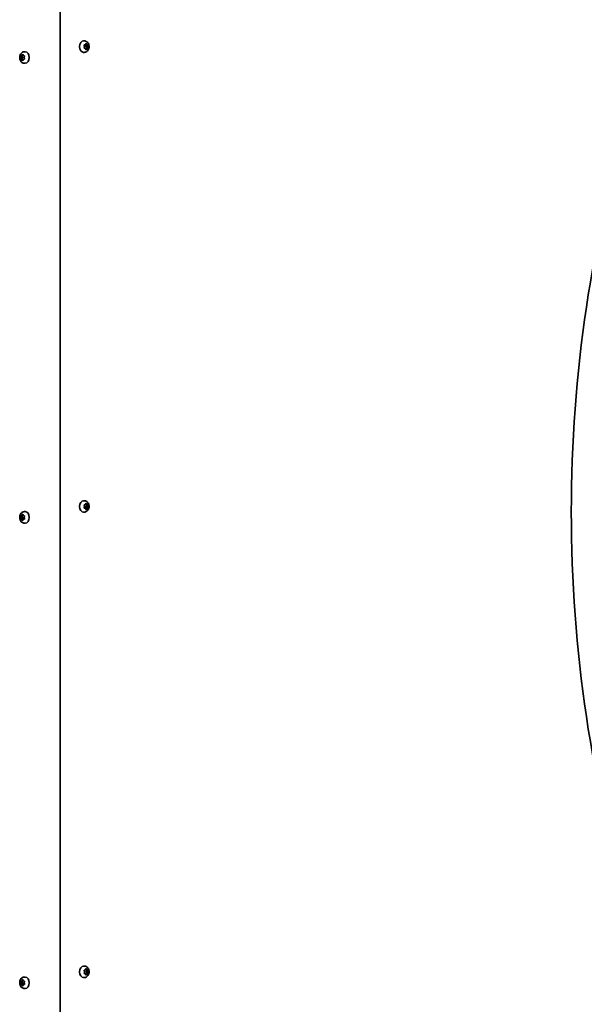
# Model space of a CAD drawing. Units: millimetres. Extents: x 860 to 7084, y -2112 to 3048.
# Drawn here: x 4244 to 4760, y 198 to 1098 of the extents above; entities that cross this region are included whole.
import ezdxf

# ---------------------------------------------------------------- set-up
doc = ezdxf.new("R2010")
doc.units = ezdxf.units.MM
doc.layers.add('Widoczne (ISO)', color=7, linetype='Continuous', lineweight=35)

msp = doc.modelspace()

# ---------------------------------------------------------------- linework, layer by layer
at = {"layer": 'Widoczne (ISO)'}
for p, q in [((4281.48, 148.2), (4281.48, 1148.2)), ((4303.28, 1078.42), (4302.75, 1078.42)), ((4303.67, 1073.17), (4303.36, 1074.29)), ((4303.36, 1072.05), (4303.67, 1073.17)), ((4303.54, 1074.73), (4304.38, 1074.9)), ((4304.38, 1071.44), (4303.54, 1071.61)), ((4304.38, 1074.9), (4304.91, 1075.85)), ((4305.79, 1074.9), (4304.38, 1074.9)), ((4304.38, 1074.9), (4305.51, 1074.67)), ((4305.51, 1071.67), (4304.38, 1071.44)), ((4304.91, 1070.49), (4304.38, 1071.44)), ((4305.68, 1071.24), (4304.49, 1071.24)), ((4305.51, 1074.67), (4305.09, 1073.17)), ((4306.5, 1073.17), (4305.09, 1073.17)), ((4305.09, 1073.17), (4305.51, 1071.67)), ((4305.27, 1075.85), (4305.79, 1074.9)), ((4305.68, 1071.24), (4305.27, 1070.49)), ((4306.91, 1074.67), (4305.51, 1074.67)), ((4306.91, 1071.67), (4305.51, 1071.67)), ((4305.79, 1074.9), (4306.64, 1074.73)), ((4306.64, 1071.61), (4305.79, 1071.44)), ((4306.82, 1074.29), (4306.5, 1073.17)), ((4306.5, 1073.17), (4306.82, 1072.05)), ((4245.23, 1064.67), (4246.63, 1064.67)), ((4245.23, 1061.67), (4246.63, 1061.67)), ((4245.64, 1063.17), (4245.32, 1064.29)), ((4245.32, 1062.05), (4245.64, 1063.17)), ((4245.5, 1064.73), (4246.34, 1064.9)), ((4246.34, 1061.44), (4245.5, 1061.61)), ((4245.64, 1063.17), (4247.05, 1063.17)), ((4246.34, 1064.9), (4246.87, 1065.85)), ((4246.34, 1064.9), (4247.76, 1064.9)), ((4246.34, 1061.44), (4247.76, 1061.44)), ((4246.87, 1060.49), (4246.34, 1061.44)), ((4246.63, 1064.67), (4247.76, 1064.9)), ((4247.05, 1063.17), (4246.63, 1064.67)), ((4246.63, 1061.67), (4247.05, 1063.17)), ((4247.76, 1061.44), (4246.63, 1061.67)), ((4247.23, 1065.85), (4247.76, 1064.9)), ((4247.64, 1061.24), (4247.23, 1060.49)), ((4247.76, 1064.9), (4248.6, 1064.73)), ((4248.6, 1061.61), (4247.76, 1061.44)), ((4248.78, 1064.29), (4248.46, 1063.17)), ((4248.46, 1063.17), (4248.78, 1062.05)), ((4248.86, 1068.42), (4249.38, 1068.42)), ((4303.28, 1067.92), (4302.75, 1067.92)), ((4248.86, 1057.92), (4249.38, 1057.92)), ((4303.28, 658.45), (4302.75, 658.45)), ((4248.86, 648.45), (4249.38, 648.45)), ((4303.28, 647.95), (4302.75, 647.95)), ((4303.67, 653.2), (4303.36, 654.32)), ((4303.36, 652.08), (4303.67, 653.2)), ((4303.54, 654.76), (4304.38, 654.93)), ((4304.38, 651.47), (4303.54, 651.64)), ((4304.38, 654.93), (4304.91, 655.88)), ((4305.79, 654.93), (4304.38, 654.93)), ((4304.38, 654.93), (4305.51, 654.7)), ((4305.51, 651.7), (4304.38, 651.47)), ((4304.91, 650.52), (4304.38, 651.47)), ((4305.68, 651.26), (4304.49, 651.26)), ((4305.51, 654.7), (4305.09, 653.2)), ((4306.5, 653.2), (4305.09, 653.2)), ((4305.09, 653.2), (4305.51, 651.7)), ((4305.27, 655.88), (4305.79, 654.93)), ((4305.68, 651.26), (4305.27, 650.52)), ((4306.91, 654.7), (4305.51, 654.7)), ((4306.91, 651.7), (4305.51, 651.7)), ((4305.79, 654.93), (4306.64, 654.76)), ((4306.64, 651.64), (4305.79, 651.47)), ((4306.82, 654.32), (4306.5, 653.2)), ((4306.5, 653.2), (4306.82, 652.08)), ((4245.23, 644.7), (4246.63, 644.7)), ((4245.23, 641.7), (4246.63, 641.7)), ((4245.64, 643.2), (4245.32, 644.32)), ((4245.32, 642.08), (4245.64, 643.2)), ((4245.5, 644.76), (4246.34, 644.93)), ((4246.34, 641.47), (4245.5, 641.64)), ((4245.64, 643.2), (4247.05, 643.2)), ((4246.34, 644.93), (4246.87, 645.88)), ((4246.34, 644.93), (4247.76, 644.93)), ((4246.34, 641.47), (4247.76, 641.47)), ((4246.87, 640.52), (4246.34, 641.47)), ((4246.63, 644.7), (4247.76, 644.93)), ((4247.05, 643.2), (4246.63, 644.7)), ((4246.63, 641.7), (4247.05, 643.2)), ((4247.76, 641.47), (4246.63, 641.7)), ((4247.23, 645.88), (4247.76, 644.93)), ((4247.64, 641.26), (4247.23, 640.52)), ((4247.76, 644.93), (4248.6, 644.76)), ((4248.6, 641.64), (4247.76, 641.47)), ((4248.78, 644.32), (4248.46, 643.2)), ((4248.46, 643.2), (4248.78, 642.08)), ((4248.86, 637.95), (4249.38, 637.95)), ((4303.28, 233.42), (4302.75, 233.42)), ((4303.67, 228.17), (4303.36, 229.29)), ((4303.36, 227.05), (4303.67, 228.17)), ((4303.54, 229.73), (4304.38, 229.9)), ((4304.38, 226.44), (4303.54, 226.61)), ((4304.38, 229.9), (4304.91, 230.85)), ((4305.79, 229.9), (4304.38, 229.9)), ((4304.38, 229.9), (4305.51, 229.67)), ((4305.51, 226.67), (4304.38, 226.44)), ((4304.91, 225.49), (4304.38, 226.44)), ((4305.68, 226.24), (4304.49, 226.24)), ((4305.51, 229.67), (4305.09, 228.17)), ((4306.5, 228.17), (4305.09, 228.17)), ((4305.09, 228.17), (4305.51, 226.67)), ((4305.27, 230.85), (4305.79, 229.9)), ((4305.68, 226.24), (4305.27, 225.49)), ((4306.91, 229.67), (4305.51, 229.67)), ((4306.91, 226.67), (4305.51, 226.67)), ((4305.79, 229.9), (4306.64, 229.73)), ((4306.64, 226.61), (4305.79, 226.44)), ((4306.82, 229.29), (4306.5, 228.17)), ((4306.5, 228.17), (4306.82, 227.05)), ((4245.23, 219.67), (4246.63, 219.67)), ((4245.23, 216.67), (4246.63, 216.67)), ((4245.64, 218.17), (4245.32, 219.29)), ((4245.32, 217.05), (4245.64, 218.17)), ((4245.5, 219.73), (4246.34, 219.9)), ((4246.34, 216.44), (4245.5, 216.61)), ((4245.64, 218.17), (4247.05, 218.17)), ((4246.34, 219.9), (4246.87, 220.85)), ((4246.34, 219.9), (4247.76, 219.9)), ((4246.34, 216.44), (4247.76, 216.44)), ((4246.87, 215.49), (4246.34, 216.44)), ((4246.63, 219.67), (4247.76, 219.9)), ((4247.05, 218.17), (4246.63, 219.67)), ((4246.63, 216.67), (4247.05, 218.17)), ((4247.76, 216.44), (4246.63, 216.67)), ((4247.23, 220.85), (4247.76, 219.9)), ((4247.64, 216.24), (4247.23, 215.49)), ((4247.76, 219.9), (4248.6, 219.73)), ((4248.6, 216.61), (4247.76, 216.44)), ((4248.78, 219.29), (4248.46, 218.17)), ((4248.46, 218.17), (4248.78, 217.05)), ((4248.86, 223.42), (4249.38, 223.42)), ((4303.28, 222.92), (4302.75, 222.92)), ((4248.86, 212.92), (4249.38, 212.92))]:
    msp.add_line(p, q, dxfattribs=at)
for centre, major_axis, start_param, end_param in [((4302.75, 1073.17), (0, -5.25), 3.141593, 6.283185), ((4305.81, 1071.25), (0, 0.189), 0.144199, 1.6618), ((4247.78, 1061.25), (0, 0.189), 0.144199, 1.6618), ((4249.38, 1063.17), (0, 5.25), 3.141593, 6.283185), ((4302.75, 653.2), (0, -5.25), 3.141593, 6.283185), ((4249.38, 643.2), (0, 5.25), 3.141593, 6.283185), ((4305.81, 651.28), (0, 0.189), 0.144199, 1.6618), ((4247.78, 641.28), (0, 0.189), 0.144199, 1.6618), ((4302.75, 228.17), (0, -5.25), 3.141593, 6.283185), ((4305.81, 226.25), (0, 0.189), 0.144199, 1.6618), ((4247.78, 216.25), (0, 0.189), 0.144199, 1.6618), ((4249.38, 218.17), (0, 5.25), 3.141593, 6.283185)]:
    msp.add_ellipse(centre, major_axis=major_axis, ratio=0.707107, start_param=start_param, end_param=end_param, dxfattribs=at)
for points, knots in [([(4832.73, 1097.75), (4810.7, 1043.34), (4792.68, 985.66), (4765.45, 866.26), (4756.24, 804.54), (4747.03, 679.74), (4747.03, 616.66), (4756.24, 491.85), (4765.45, 430.13), (4792.68, 310.73), (4810.7, 253.06), (4832.73, 198.64)], [4.192373, 4.192373, 4.192373, 4.192373, 4.40038, 4.40038, 4.608386, 4.608386, 4.816392, 4.816392, 5.024398, 5.024398, 5.232405, 5.232405, 5.232405, 5.232405]), ([(4303.28, 1078.42), (4303.72, 1078.42), (4304.16, 1078.35), (4304.99, 1078.06), (4305.38, 1077.84), (4306.11, 1077.29), (4306.44, 1076.94), (4307.02, 1076.12), (4307.25, 1075.64), (4307.6, 1074.6), (4307.71, 1074.04), (4307.76, 1072.89), (4307.71, 1072.3), (4307.44, 1071.17), (4307.23, 1070.62), (4306.63, 1069.63), (4306.26, 1069.19), (4305.41, 1068.51), (4304.95, 1068.26), (4304.07, 1067.98), (4303.67, 1067.92), (4303.28, 1067.92)], [6.283185, 6.283185, 6.283185, 6.283185, 6.522505, 6.522505, 6.77517, 6.77517, 7.065873, 7.065873, 7.40861, 7.40861, 7.787525, 7.787525, 8.175823, 8.175823, 8.560055, 8.560055, 8.914731, 8.914731, 9.208723, 9.208723, 9.424778, 9.424778, 9.424778, 9.424778]), ([(4248.86, 1057.92), (4248.42, 1057.92), (4247.98, 1058), (4247.15, 1058.29), (4246.76, 1058.5), (4246.02, 1059.06), (4245.7, 1059.41), (4245.12, 1060.22), (4244.89, 1060.7), (4244.53, 1061.74), (4244.43, 1062.31), (4244.38, 1063.46), (4244.43, 1064.04), (4244.7, 1065.18), (4244.91, 1065.73), (4245.51, 1066.71), (4245.88, 1067.16), (4246.73, 1067.83), (4247.19, 1068.09), (4248.07, 1068.36), (4248.46, 1068.42), (4248.86, 1068.42)], [3.141593, 3.141593, 3.141593, 3.141593, 3.380912, 3.380912, 3.633577, 3.633577, 3.92428, 3.92428, 4.267018, 4.267018, 4.645933, 4.645933, 5.03423, 5.03423, 5.418462, 5.418462, 5.773139, 5.773139, 6.06713, 6.06713, 6.283185, 6.283185, 6.283185, 6.283185]), ([(4303.28, 658.45), (4303.72, 658.45), (4304.16, 658.37), (4304.99, 658.08), (4305.38, 657.87), (4306.11, 657.31), (4306.44, 656.96), (4307.02, 656.15), (4307.25, 655.67), (4307.6, 654.63), (4307.71, 654.06), (4307.76, 652.91), (4307.71, 652.33), (4307.44, 651.2), (4307.23, 650.64), (4306.63, 649.66), (4306.26, 649.21), (4305.41, 648.54), (4304.95, 648.28), (4304.07, 648.01), (4303.67, 647.95), (4303.28, 647.95)], [6.283185, 6.283185, 6.283185, 6.283185, 6.522505, 6.522505, 6.77517, 6.77517, 7.065873, 7.065873, 7.40861, 7.40861, 7.787525, 7.787525, 8.175823, 8.175823, 8.560055, 8.560055, 8.914731, 8.914731, 9.208723, 9.208723, 9.424778, 9.424778, 9.424778, 9.424778]), ([(4248.86, 637.95), (4248.42, 637.95), (4247.98, 638.02), (4247.15, 638.31), (4246.76, 638.53), (4246.02, 639.08), (4245.7, 639.43), (4245.12, 640.25), (4244.89, 640.73), (4244.53, 641.77), (4244.43, 642.33), (4244.38, 643.48), (4244.43, 644.07), (4244.7, 645.2), (4244.91, 645.75), (4245.51, 646.74), (4245.88, 647.18), (4246.73, 647.86), (4247.19, 648.11), (4248.07, 648.39), (4248.46, 648.45), (4248.86, 648.45)], [3.141593, 3.141593, 3.141593, 3.141593, 3.380912, 3.380912, 3.633577, 3.633577, 3.92428, 3.92428, 4.267018, 4.267018, 4.645933, 4.645933, 5.03423, 5.03423, 5.418462, 5.418462, 5.773139, 5.773139, 6.06713, 6.06713, 6.283185, 6.283185, 6.283185, 6.283185]), ([(4303.28, 233.42), (4303.72, 233.42), (4304.16, 233.35), (4304.99, 233.06), (4305.38, 232.84), (4306.11, 232.29), (4306.44, 231.94), (4307.02, 231.12), (4307.25, 230.64), (4307.6, 229.6), (4307.71, 229.04), (4307.76, 227.89), (4307.71, 227.3), (4307.44, 226.17), (4307.23, 225.62), (4306.63, 224.63), (4306.26, 224.19), (4305.41, 223.51), (4304.95, 223.26), (4304.07, 222.98), (4303.67, 222.92), (4303.28, 222.92)], [6.283185, 6.283185, 6.283185, 6.283185, 6.522505, 6.522505, 6.77517, 6.77517, 7.065873, 7.065873, 7.40861, 7.40861, 7.787525, 7.787525, 8.175823, 8.175823, 8.560055, 8.560055, 8.914731, 8.914731, 9.208723, 9.208723, 9.424778, 9.424778, 9.424778, 9.424778]), ([(4248.86, 212.92), (4248.42, 212.92), (4247.98, 213), (4247.15, 213.29), (4246.76, 213.5), (4246.02, 214.06), (4245.7, 214.41), (4245.12, 215.22), (4244.89, 215.7), (4244.53, 216.74), (4244.43, 217.31), (4244.38, 218.46), (4244.43, 219.04), (4244.7, 220.18), (4244.91, 220.73), (4245.51, 221.71), (4245.88, 222.16), (4246.73, 222.83), (4247.19, 223.09), (4248.07, 223.36), (4248.46, 223.42), (4248.86, 223.42)], [3.141593, 3.141593, 3.141593, 3.141593, 3.380912, 3.380912, 3.633577, 3.633577, 3.92428, 3.92428, 4.267018, 4.267018, 4.645933, 4.645933, 5.03423, 5.03423, 5.418462, 5.418462, 5.773139, 5.773139, 6.06713, 6.06713, 6.283185, 6.283185, 6.283185, 6.283185])]:
    msp.add_open_spline(points, degree=3, knots=knots, dxfattribs=at)
for points in [[(4303.24, 1074.67), (4303.34, 1074.69), (4303.45, 1074.71), (4303.54, 1074.73)], [(4303.36, 1074.29), (4303.32, 1074.41), (4303.28, 1074.54), (4303.24, 1074.67)], [(4303.24, 1071.67), (4303.28, 1071.8), (4303.32, 1071.93), (4303.36, 1072.05)], [(4303.54, 1071.61), (4303.45, 1071.63), (4303.34, 1071.65), (4303.24, 1071.67)], [(4304.91, 1075.85), (4304.96, 1075.95), (4305.02, 1076.06), (4305.07, 1076.17)], [(4305.07, 1070.17), (4305.02, 1070.28), (4304.96, 1070.39), (4304.91, 1070.49)], [(4305.07, 1076.17), (4305.14, 1076.06), (4305.21, 1075.95), (4305.27, 1075.85)], [(4305.27, 1070.49), (4305.21, 1070.39), (4305.14, 1070.28), (4305.07, 1070.17)], [(4306.64, 1074.73), (4306.73, 1074.71), (4306.82, 1074.69), (4306.91, 1074.67)], [(4306.91, 1071.67), (4306.82, 1071.65), (4306.73, 1071.63), (4306.64, 1071.61)], [(4306.91, 1074.67), (4306.88, 1074.54), (4306.85, 1074.41), (4306.82, 1074.29)], [(4306.82, 1072.05), (4306.85, 1071.93), (4306.88, 1071.8), (4306.91, 1071.67)], [(4245.23, 1064.67), (4245.32, 1064.69), (4245.41, 1064.71), (4245.5, 1064.73)], [(4245.32, 1064.29), (4245.29, 1064.41), (4245.25, 1064.54), (4245.23, 1064.67)], [(4245.23, 1061.67), (4245.25, 1061.8), (4245.29, 1061.93), (4245.32, 1062.05)], [(4245.5, 1061.61), (4245.41, 1061.63), (4245.32, 1061.65), (4245.23, 1061.67)], [(4246.87, 1065.85), (4246.93, 1065.95), (4246.99, 1066.06), (4247.06, 1066.17)], [(4247.06, 1066.17), (4247.12, 1066.06), (4247.17, 1065.95), (4247.23, 1065.85)], [(4248.6, 1064.73), (4248.69, 1064.71), (4248.79, 1064.69), (4248.9, 1064.67)], [(4248.9, 1061.67), (4248.79, 1061.65), (4248.69, 1061.63), (4248.6, 1061.61)], [(4248.9, 1064.67), (4248.85, 1064.54), (4248.81, 1064.41), (4248.78, 1064.29)], [(4248.78, 1062.05), (4248.81, 1061.93), (4248.85, 1061.8), (4248.9, 1061.67)], [(4247.06, 1060.17), (4246.99, 1060.28), (4246.93, 1060.39), (4246.87, 1060.49)], [(4247.23, 1060.49), (4247.17, 1060.39), (4247.12, 1060.28), (4247.06, 1060.17)], [(4303.24, 654.7), (4303.34, 654.72), (4303.45, 654.74), (4303.54, 654.76)], [(4303.36, 654.32), (4303.32, 654.44), (4303.28, 654.57), (4303.24, 654.7)], [(4303.24, 651.7), (4303.28, 651.83), (4303.32, 651.96), (4303.36, 652.08)], [(4303.54, 651.64), (4303.45, 651.66), (4303.34, 651.68), (4303.24, 651.7)], [(4304.91, 655.88), (4304.96, 655.98), (4305.02, 656.09), (4305.07, 656.2)], [(4305.07, 650.2), (4305.02, 650.31), (4304.96, 650.42), (4304.91, 650.52)], [(4305.07, 656.2), (4305.14, 656.09), (4305.21, 655.98), (4305.27, 655.88)], [(4305.27, 650.52), (4305.21, 650.42), (4305.14, 650.31), (4305.07, 650.2)], [(4306.64, 654.76), (4306.73, 654.74), (4306.82, 654.72), (4306.91, 654.7)], [(4306.91, 651.7), (4306.82, 651.68), (4306.73, 651.66), (4306.64, 651.64)], [(4306.91, 654.7), (4306.88, 654.57), (4306.85, 654.44), (4306.82, 654.32)], [(4306.82, 652.08), (4306.85, 651.96), (4306.88, 651.83), (4306.91, 651.7)], [(4245.23, 644.7), (4245.32, 644.72), (4245.41, 644.74), (4245.5, 644.76)], [(4245.32, 644.32), (4245.29, 644.44), (4245.25, 644.57), (4245.23, 644.7)], [(4245.23, 641.7), (4245.25, 641.83), (4245.29, 641.96), (4245.32, 642.08)], [(4245.5, 641.64), (4245.41, 641.66), (4245.32, 641.68), (4245.23, 641.7)], [(4246.87, 645.88), (4246.93, 645.98), (4246.99, 646.09), (4247.06, 646.2)], [(4247.06, 640.2), (4246.99, 640.31), (4246.93, 640.42), (4246.87, 640.52)], [(4247.06, 646.2), (4247.12, 646.09), (4247.17, 645.98), (4247.23, 645.88)], [(4247.23, 640.52), (4247.17, 640.42), (4247.12, 640.31), (4247.06, 640.2)], [(4248.6, 644.76), (4248.69, 644.74), (4248.79, 644.72), (4248.9, 644.7)], [(4248.9, 641.7), (4248.79, 641.68), (4248.69, 641.66), (4248.6, 641.64)], [(4248.9, 644.7), (4248.85, 644.57), (4248.81, 644.44), (4248.78, 644.32)], [(4248.78, 642.08), (4248.81, 641.96), (4248.85, 641.83), (4248.9, 641.7)], [(4303.24, 229.67), (4303.34, 229.69), (4303.45, 229.71), (4303.54, 229.73)], [(4303.36, 229.29), (4303.32, 229.41), (4303.28, 229.54), (4303.24, 229.67)], [(4303.24, 226.67), (4303.28, 226.8), (4303.32, 226.93), (4303.36, 227.05)], [(4303.54, 226.61), (4303.45, 226.63), (4303.34, 226.65), (4303.24, 226.67)], [(4304.91, 230.85), (4304.96, 230.95), (4305.02, 231.06), (4305.07, 231.17)], [(4305.07, 225.17), (4305.02, 225.28), (4304.96, 225.39), (4304.91, 225.49)], [(4305.07, 231.17), (4305.14, 231.06), (4305.21, 230.95), (4305.27, 230.85)], [(4305.27, 225.49), (4305.21, 225.39), (4305.14, 225.28), (4305.07, 225.17)], [(4306.64, 229.73), (4306.73, 229.71), (4306.82, 229.69), (4306.91, 229.67)], [(4306.91, 226.67), (4306.82, 226.65), (4306.73, 226.63), (4306.64, 226.61)], [(4306.91, 229.67), (4306.88, 229.54), (4306.85, 229.41), (4306.82, 229.29)], [(4306.82, 227.05), (4306.85, 226.93), (4306.88, 226.8), (4306.91, 226.67)], [(4245.23, 219.67), (4245.32, 219.69), (4245.41, 219.71), (4245.5, 219.73)], [(4245.32, 219.29), (4245.29, 219.41), (4245.25, 219.54), (4245.23, 219.67)], [(4245.23, 216.67), (4245.25, 216.8), (4245.29, 216.93), (4245.32, 217.05)], [(4245.5, 216.61), (4245.41, 216.63), (4245.32, 216.65), (4245.23, 216.67)], [(4246.87, 220.85), (4246.93, 220.95), (4246.99, 221.06), (4247.06, 221.17)], [(4247.06, 221.17), (4247.12, 221.06), (4247.17, 220.95), (4247.23, 220.85)], [(4248.6, 219.73), (4248.69, 219.71), (4248.79, 219.69), (4248.9, 219.67)], [(4248.9, 216.67), (4248.79, 216.65), (4248.69, 216.63), (4248.6, 216.61)], [(4248.9, 219.67), (4248.85, 219.54), (4248.81, 219.41), (4248.78, 219.29)], [(4248.78, 217.05), (4248.81, 216.93), (4248.85, 216.8), (4248.9, 216.67)], [(4247.06, 215.17), (4246.99, 215.28), (4246.93, 215.39), (4246.87, 215.49)], [(4247.23, 215.49), (4247.17, 215.39), (4247.12, 215.28), (4247.06, 215.17)]]:
    msp.add_open_spline(points, degree=3, dxfattribs=at)

doc.saveas('drawing.dxf')
